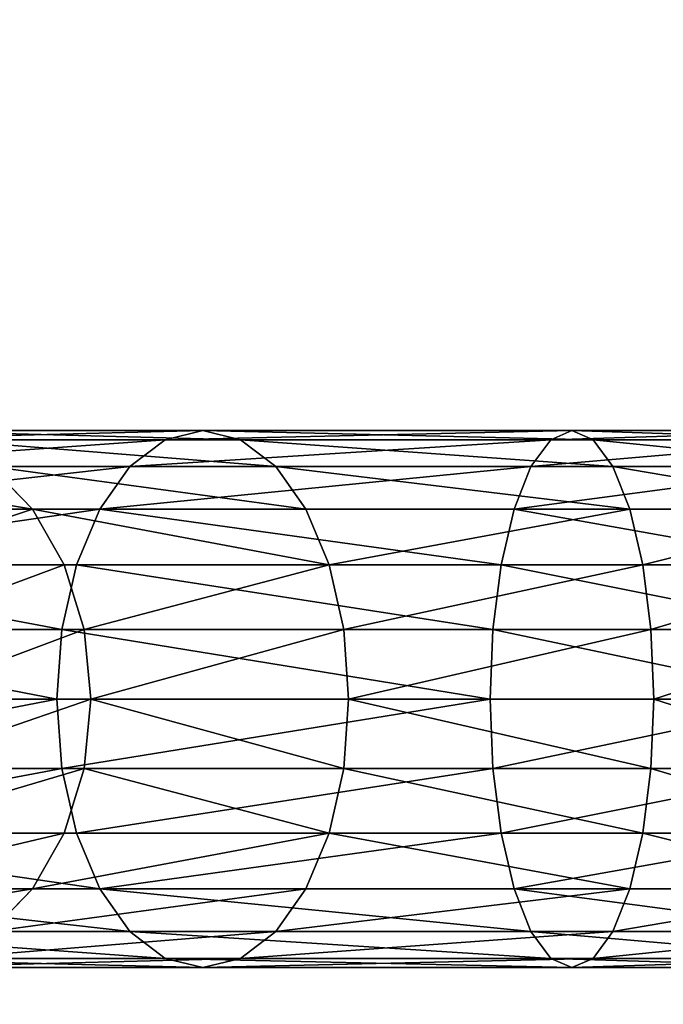
# Model space of a CAD drawing. Units: inches. Extents: x 550 to 754, y -76 to 188.
# Drawn here: x 636 to 636, y 77 to 78 of the extents above; entities that cross this region are included whole.
import ezdxf

# ---------------------------------------------------------------- set-up
doc = ezdxf.new("R2010")
doc.units = ezdxf.units.IN
doc.header["$MEASUREMENT"] = 0
doc.layers.add('SEAT', color=7, linetype='Continuous')
doc.layers.add('STRUCTURE', color=7, linetype='Continuous')

# ---------------------------------------------------------------- blocks, each defined once
blk = doc.blocks.new('Agrupar_120')
at = {"layer": 'STRUCTURE'}
for p, q in [((3.11922, 0.48458, 0.67947), (3.40058, 0.48458, 0.44251)), ((3.40058, 0.48458, 0.44251), (3.36651, 0.47632, 0.38925)), ((3.40058, 0.48458, 0.44251), (3.73367, 0.48458, 0.28645)), ((3.43464, 0.47632, 0.49576), (3.40058, 0.48458, 0.44251)), ((3.73367, 0.48458, 0.28645), (3.71456, 0.47632, 0.22619)), ((3.73367, 0.48458, 0.28645), (3.9822, 0.48458, 0.24216)), ((3.75279, 0.47632, 0.3467), (3.73367, 0.48458, 0.28645)), ((3.07254, 0.47632, 0.63684), (3.36651, 0.47632, 0.38925)), ((3.16591, 0.47632, 0.72209), (3.43464, 0.47632, 0.49576)), ((3.36651, 0.47632, 0.38925), (3.33477, 0.45212, 0.33963)), ((3.36651, 0.47632, 0.38925), (3.71456, 0.47632, 0.22619)), ((3.43464, 0.47632, 0.49576), (3.75279, 0.47632, 0.3467)), ((3.46638, 0.45212, 0.54539), (3.43464, 0.47632, 0.49576)), ((3.71456, 0.47632, 0.22619), (3.69674, 0.45212, 0.17004)), ((3.71456, 0.47632, 0.22619), (3.97666, 0.47632, 0.17949)), ((3.75279, 0.47632, 0.3467), (3.98774, 0.47632, 0.30484)), ((3.77061, 0.45212, 0.40285), (3.75279, 0.47632, 0.3467)), ((3.02903, 0.45212, 0.59712), (3.33477, 0.45212, 0.33963)), ((3.24677, 0.41362, 0.79592), (3.20941, 0.45212, 0.76181)), ((3.20941, 0.45212, 0.76181), (3.46638, 0.45212, 0.54539)), ((3.33477, 0.45212, 0.33963), (3.30752, 0.41362, 0.29701)), ((3.33477, 0.45212, 0.33963), (3.69674, 0.45212, 0.17004)), ((3.49364, 0.41362, 0.588), (3.46638, 0.45212, 0.54539)), ((3.46638, 0.45212, 0.54539), (3.77061, 0.45212, 0.40285)), ((3.69674, 0.45212, 0.17004), (3.68144, 0.41362, 0.12182)), ((3.69674, 0.45212, 0.17004), (3.97149, 0.45212, 0.12108)), ((3.77061, 0.45212, 0.40285), (3.9929, 0.45212, 0.36324)), ((3.78591, 0.41362, 0.45107), (3.77061, 0.45212, 0.40285)), ((2.99167, 0.41362, 0.56301), (3.30752, 0.41362, 0.29701)), ((3.06212, 0.41362, 1.06064), (3.24677, 0.41362, 0.79592)), ((3.27544, 0.36344, 0.82209), (3.24677, 0.41362, 0.79592)), ((3.24677, 0.41362, 0.79592), (3.49364, 0.41362, 0.588)), ((3.30752, 0.41362, 0.29701), (3.2866, 0.36344, 0.26432)), ((3.30752, 0.41362, 0.29701), (3.68144, 0.41362, 0.12182)), ((3.49364, 0.41362, 0.588), (3.78591, 0.41362, 0.45107)), ((3.51455, 0.36344, 0.6207), (3.49364, 0.41362, 0.588)), ((3.68144, 0.41362, 0.12182), (3.6697, 0.36344, 0.08483)), ((3.68144, 0.41362, 0.12182), (3.96706, 0.41362, 0.07093)), ((3.78591, 0.41362, 0.45107), (3.99733, 0.41362, 0.4134)), ((3.79765, 0.36344, 0.48807), (3.78591, 0.41362, 0.45107)), ((2.96301, 0.36344, 0.53684), (3.2866, 0.36344, 0.26432)), ((3.09659, 0.36344, 1.0785), (3.27544, 0.36344, 0.82209)), ((3.2866, 0.36344, 0.26432), (3.27345, 0.305, 0.24376)), ((3.29346, 0.305, 0.83854), (3.27544, 0.36344, 0.82209)), ((3.27544, 0.36344, 0.82209), (3.51455, 0.36344, 0.6207)), ((3.2866, 0.36344, 0.26432), (3.6697, 0.36344, 0.08483)), ((3.51455, 0.36344, 0.6207), (3.79765, 0.36344, 0.48807)), ((3.5277, 0.305, 0.64126), (3.51455, 0.36344, 0.6207)), ((3.6697, 0.36344, 0.08483), (3.66232, 0.305, 0.06157)), ((3.6697, 0.36344, 0.08483), (3.96366, 0.36344, 0.03244)), ((3.79765, 0.36344, 0.48807), (4.00074, 0.36344, 0.45188)), ((3.80503, 0.305, 0.51133), (3.79765, 0.36344, 0.48807)), ((2.94499, 0.305, 0.52039), (3.27345, 0.305, 0.24376)), ((3.11825, 0.305, 1.08973), (3.29346, 0.305, 0.83854)), ((3.27345, 0.305, 0.24376), (3.26897, 0.24229, 0.23675)), ((3.27345, 0.305, 0.24376), (3.66232, 0.305, 0.06157)), ((3.2996, 0.24229, 0.84415), (3.29346, 0.305, 0.83854)), ((3.29346, 0.305, 0.83854), (3.5277, 0.305, 0.64126)), ((3.53219, 0.24229, 0.64827), (3.5277, 0.305, 0.64126)), ((3.5277, 0.305, 0.64126), (3.80503, 0.305, 0.51133)), ((3.66232, 0.305, 0.06157), (3.6598, 0.24229, 0.05363)), ((3.66232, 0.305, 0.06157), (3.96152, 0.305, 0.00825)), ((3.80503, 0.305, 0.51133), (4.00287, 0.305, 0.47607)), ((3.80754, 0.24229, 0.51926), (3.80503, 0.305, 0.51133)), ((2.93884, 0.24229, 0.51478), (3.26897, 0.24229, 0.23675)), ((3.12564, 0.24229, 1.09356), (3.2996, 0.24229, 0.84415)), ((3.26897, 0.24229, 0.23675), (3.6598, 0.24229, 0.05363)), ((3.26897, 0.24229, 0.23675), (3.27345, 0.17958, 0.24376)), ((3.29346, 0.17958, 0.83854), (3.2996, 0.24229, 0.84415)), ((3.2996, 0.24229, 0.84415), (3.53219, 0.24229, 0.64827)), ((3.5277, 0.17958, 0.64126), (3.53219, 0.24229, 0.64827)), ((3.53219, 0.24229, 0.64827), (3.80754, 0.24229, 0.51926)), ((3.6598, 0.24229, 0.05363), (3.66232, 0.17958, 0.06157)), ((3.6598, 0.24229, 0.05363), (3.96079, 0.24229)), ((3.80503, 0.17958, 0.51133), (3.80754, 0.24229, 0.51926)), ((3.80754, 0.24229, 0.51926), (4.0036, 0.24229, 0.48432)), ((2.94499, 0.17958, 0.52039), (3.27345, 0.17958, 0.24376)), ((3.29346, 0.17958, 0.83854), (3.11825, 0.17958, 1.08973)), ((3.27345, 0.17958, 0.24376), (3.66232, 0.17958, 0.06157)), ((3.27345, 0.17958, 0.24376), (3.2866, 0.12115, 0.26432)), ((3.27544, 0.12115, 0.82209), (3.29346, 0.17958, 0.83854)), ((3.5277, 0.17958, 0.64126), (3.29346, 0.17958, 0.83854)), ((3.51455, 0.12115, 0.6207), (3.5277, 0.17958, 0.64126)), ((3.80503, 0.17958, 0.51133), (3.5277, 0.17958, 0.64126)), ((3.66232, 0.17958, 0.06157), (3.6697, 0.12115, 0.08483)), ((3.66232, 0.17958, 0.06157), (3.96152, 0.17958, 0.00825)), ((3.79765, 0.12115, 0.48807), (3.80503, 0.17958, 0.51133)), ((4.00287, 0.17958, 0.47607), (3.80503, 0.17958, 0.51133)), ((2.96301, 0.12115, 0.53684), (3.2866, 0.12115, 0.26432)), ((3.09659, 0.12115, 1.0785), (3.27544, 0.12115, 0.82209)), ((3.24677, 0.07097, 0.79592), (3.27544, 0.12115, 0.82209)), ((3.27544, 0.12115, 0.82209), (3.51455, 0.12115, 0.6207)), ((3.2866, 0.12115, 0.26432), (3.6697, 0.12115, 0.08483)), ((3.2866, 0.12115, 0.26432), (3.30752, 0.07097, 0.29701)), ((3.49364, 0.07097, 0.588), (3.51455, 0.12115, 0.6207)), ((3.51455, 0.12115, 0.6207), (3.79765, 0.12115, 0.48807)), ((3.6697, 0.12115, 0.08483), (3.68144, 0.07097, 0.12182)), ((3.6697, 0.12115, 0.08483), (3.96366, 0.12115, 0.03244)), ((3.78591, 0.07097, 0.45107), (3.79765, 0.12115, 0.48807)), ((3.79765, 0.12115, 0.48807), (4.00074, 0.12115, 0.45188)), ((2.99167, 0.07097, 0.56301), (3.30752, 0.07097, 0.29701)), ((3.06212, 0.07097, 1.06064), (3.24677, 0.07097, 0.79592)), ((3.20941, 0.03246, 0.76181), (3.24677, 0.07097, 0.79592)), ((3.24677, 0.07097, 0.79592), (3.49364, 0.07097, 0.588)), ((3.30752, 0.07097, 0.29701), (3.68144, 0.07097, 0.12182)), ((3.30752, 0.07097, 0.29701), (3.33477, 0.03246, 0.33963)), ((3.46638, 0.03246, 0.54539), (3.49364, 0.07097, 0.588)), ((3.49364, 0.07097, 0.588), (3.78591, 0.07097, 0.45107)), ((3.68144, 0.07097, 0.12182), (3.69674, 0.03246, 0.17004)), ((3.68144, 0.07097, 0.12182), (3.96706, 0.07097, 0.07093)), ((3.77061, 0.03246, 0.40285), (3.78591, 0.07097, 0.45107)), ((3.78591, 0.07097, 0.45107), (3.99733, 0.07097, 0.4134)), ((3.02903, 0.03246, 0.59712), (3.33477, 0.03246, 0.33963)), ((3.20941, 0.03246, 0.76181), (3.46638, 0.03246, 0.54539)), ((3.33477, 0.03246, 0.33963), (3.69674, 0.03246, 0.17004)), ((3.33477, 0.03246, 0.33963), (3.36651, 0.00826, 0.38925)), ((3.43464, 0.00826, 0.49576), (3.46638, 0.03246, 0.54539)), ((3.46638, 0.03246, 0.54539), (3.77061, 0.03246, 0.40285)), ((3.69674, 0.03246, 0.17004), (3.71456, 0.00826, 0.22619)), ((3.69674, 0.03246, 0.17004), (3.97149, 0.03246, 0.12108)), ((3.75279, 0.00826, 0.3467), (3.77061, 0.03246, 0.40285)), ((3.77061, 0.03246, 0.40285), (3.9929, 0.03246, 0.36324)), ((3.07254, 0.00826, 0.63684), (3.36651, 0.00826, 0.38925)), ((3.11922, 0, 0.67947), (3.40058, 0, 0.44251)), ((3.16591, 0.00826, 0.72209), (3.43464, 0.00826, 0.49576)), ((3.36651, 0.00826, 0.38925), (3.71456, 0.00826, 0.22619)), ((3.36651, 0.00826, 0.38925), (3.40058, 0, 0.44251)), ((3.40058, 0, 0.44251), (3.43464, 0.00826, 0.49576)), ((3.40058, 0, 0.44251), (3.73367, 0, 0.28645)), ((3.43464, 0.00826, 0.49576), (3.75279, 0.00826, 0.3467)), ((3.71456, 0.00826, 0.22619), (3.73367, 0, 0.28645)), ((3.71456, 0.00826, 0.22619), (3.97666, 0.00826, 0.17949)), ((3.73367, 0, 0.28645), (3.75279, 0.00826, 0.3467)), ((3.73367, 0, 0.28645), (3.9822, 0, 0.24216)), ((3.75279, 0.00826, 0.3467), (3.98774, 0.00826, 0.30484))]:
    blk.add_line(p, q, dxfattribs=at)
at = {"layer": 'STRUCTURE', "extrusion": (3.66784e-32, 1, -4.69615e-33)}
blk.add_arc((-4.15983, 1.62954, 0.24229), 1.40908, 277.29621, 347.60394, dxfattribs=at)
at = {"layer": 'STRUCTURE'}
mesh = blk.add_polyface(dxfattribs=at)
corners = [(3.07254, 0.47632, 0.63684), (3.40058, 0.48458, 0.44251), (3.36651, 0.47632, 0.38925), (3.11922, 0.48458, 0.67947)]
mesh.append_faces([[corners[k] for k in face] for face in [(0, 1, 2), (1, 0, 3)]], dxfattribs={"vtx0": -1})
mesh = blk.add_polyface(dxfattribs=at)
corners = [(3.11922, 0.48458, 0.67947), (3.43464, 0.47632, 0.49576), (3.40058, 0.48458, 0.44251), (3.16591, 0.47632, 0.72209)]
mesh.append_faces([[corners[k] for k in face] for face in [(0, 1, 2), (1, 0, 3)]], dxfattribs={"vtx0": -1})
mesh = blk.add_polyface(dxfattribs=at)
corners = [(3.36651, 0.47632, 0.38925), (3.73367, 0.48458, 0.28645), (3.71456, 0.47632, 0.22619), (3.40058, 0.48458, 0.44251)]
mesh.append_faces([[corners[k] for k in face] for face in [(0, 1, 2), (1, 0, 3)]], dxfattribs={"vtx0": -1})
mesh = blk.add_polyface(dxfattribs=at)
corners = [(3.40058, 0.48458, 0.44251), (3.75279, 0.47632, 0.3467), (3.73367, 0.48458, 0.28645), (3.43464, 0.47632, 0.49576)]
mesh.append_faces([[corners[k] for k in face] for face in [(0, 1, 2), (1, 0, 3)]], dxfattribs={"vtx0": -1})
mesh = blk.add_polyface(dxfattribs=at)
corners = [(3.71456, 0.47632, 0.22619), (3.9822, 0.48458, 0.24216), (3.97666, 0.47632, 0.17949), (3.73367, 0.48458, 0.28645)]
mesh.append_faces([[corners[k] for k in face] for face in [(0, 1, 2), (1, 0, 3)]], dxfattribs={"vtx0": -1})
mesh = blk.add_polyface(dxfattribs=at)
corners = [(3.73367, 0.48458, 0.28645), (3.98774, 0.47632, 0.30484), (3.9822, 0.48458, 0.24216), (3.75279, 0.47632, 0.3467)]
mesh.append_faces([[corners[k] for k in face] for face in [(0, 1, 2), (1, 0, 3)]], dxfattribs={"vtx0": -1})
mesh = blk.add_polyface(dxfattribs=at)
corners = [(3.02903, 0.45212, 0.59712), (3.36651, 0.47632, 0.38925), (3.33477, 0.45212, 0.33963), (3.07254, 0.47632, 0.63684)]
mesh.append_faces([[corners[k] for k in face] for face in [(0, 1, 2), (1, 0, 3)]], dxfattribs={"vtx0": -1})
mesh = blk.add_polyface(dxfattribs=at)
corners = [(3.16591, 0.47632, 0.72209), (3.46638, 0.45212, 0.54539), (3.43464, 0.47632, 0.49576), (3.20941, 0.45212, 0.76181)]
mesh.append_faces([[corners[k] for k in face] for face in [(0, 1, 2), (1, 0, 3)]], dxfattribs={"vtx0": -1})
mesh = blk.add_polyface(dxfattribs=at)
corners = [(3.33477, 0.45212, 0.33963), (3.71456, 0.47632, 0.22619), (3.69674, 0.45212, 0.17004), (3.36651, 0.47632, 0.38925)]
mesh.append_faces([[corners[k] for k in face] for face in [(0, 1, 2), (1, 0, 3)]], dxfattribs={"vtx0": -1})
mesh = blk.add_polyface(dxfattribs=at)
corners = [(3.43464, 0.47632, 0.49576), (3.77061, 0.45212, 0.40285), (3.75279, 0.47632, 0.3467), (3.46638, 0.45212, 0.54539)]
mesh.append_faces([[corners[k] for k in face] for face in [(0, 1, 2), (1, 0, 3)]], dxfattribs={"vtx0": -1})
mesh = blk.add_polyface(dxfattribs=at)
corners = [(3.69674, 0.45212, 0.17004), (3.97666, 0.47632, 0.17949), (3.97149, 0.45212, 0.12108), (3.71456, 0.47632, 0.22619)]
mesh.append_faces([[corners[k] for k in face] for face in [(0, 1, 2), (1, 0, 3)]], dxfattribs={"vtx0": -1})
mesh = blk.add_polyface(dxfattribs=at)
corners = [(3.75279, 0.47632, 0.3467), (3.9929, 0.45212, 0.36324), (3.98774, 0.47632, 0.30484), (3.77061, 0.45212, 0.40285)]
mesh.append_faces([[corners[k] for k in face] for face in [(0, 1, 2), (1, 0, 3)]], dxfattribs={"vtx0": -1})
mesh = blk.add_polyface(dxfattribs=at)
corners = [(2.99167, 0.41362, 0.56301), (3.33477, 0.45212, 0.33963), (3.30752, 0.41362, 0.29701), (3.02903, 0.45212, 0.59712)]
mesh.append_faces([[corners[k] for k in face] for face in [(0, 1, 2), (1, 0, 3)]], dxfattribs={"vtx0": -1})
mesh = blk.add_polyface(dxfattribs=at)
corners = [(3.01721, 0.45212, 1.03736), (3.24677, 0.41362, 0.79592), (3.20941, 0.45212, 0.76181), (3.06212, 0.41362, 1.06064)]
mesh.append_faces([[corners[k] for k in face] for face in [(0, 1, 2), (1, 0, 3)]], dxfattribs={"vtx0": -1})
mesh = blk.add_polyface(dxfattribs=at)
corners = [(3.20941, 0.45212, 0.76181), (3.49364, 0.41362, 0.588), (3.46638, 0.45212, 0.54539), (3.24677, 0.41362, 0.79592)]
mesh.append_faces([[corners[k] for k in face] for face in [(0, 1, 2), (1, 0, 3)]], dxfattribs={"vtx0": -1})
mesh = blk.add_polyface(dxfattribs=at)
corners = [(3.30752, 0.41362, 0.29701), (3.69674, 0.45212, 0.17004), (3.68144, 0.41362, 0.12182), (3.33477, 0.45212, 0.33963)]
mesh.append_faces([[corners[k] for k in face] for face in [(0, 1, 2), (1, 0, 3)]], dxfattribs={"vtx0": -1})
mesh = blk.add_polyface(dxfattribs=at)
corners = [(3.46638, 0.45212, 0.54539), (3.78591, 0.41362, 0.45107), (3.77061, 0.45212, 0.40285), (3.49364, 0.41362, 0.588)]
mesh.append_faces([[corners[k] for k in face] for face in [(0, 1, 2), (1, 0, 3)]], dxfattribs={"vtx0": -1})
mesh = blk.add_polyface(dxfattribs=at)
corners = [(3.68144, 0.41362, 0.12182), (3.97149, 0.45212, 0.12108), (3.96706, 0.41362, 0.07093), (3.69674, 0.45212, 0.17004)]
mesh.append_faces([[corners[k] for k in face] for face in [(0, 1, 2), (1, 0, 3)]], dxfattribs={"vtx0": -1})
mesh = blk.add_polyface(dxfattribs=at)
corners = [(3.77061, 0.45212, 0.40285), (3.99733, 0.41362, 0.4134), (3.9929, 0.45212, 0.36324), (3.78591, 0.41362, 0.45107)]
mesh.append_faces([[corners[k] for k in face] for face in [(0, 1, 2), (1, 0, 3)]], dxfattribs={"vtx0": -1})
mesh = blk.add_polyface(dxfattribs=at)
corners = [(2.96301, 0.36344, 0.53684), (3.30752, 0.41362, 0.29701), (3.2866, 0.36344, 0.26432), (2.99167, 0.41362, 0.56301)]
mesh.append_faces([[corners[k] for k in face] for face in [(0, 1, 2), (1, 0, 3)]], dxfattribs={"vtx0": -1})
mesh = blk.add_polyface(dxfattribs=at)
corners = [(3.24677, 0.41362, 0.79592), (3.09659, 0.36344, 1.0785), (3.27544, 0.36344, 0.82209), (3.06212, 0.41362, 1.06064)]
mesh.append_faces([[corners[k] for k in face] for face in [(0, 1, 2), (1, 0, 3)]], dxfattribs={"vtx0": -1})
mesh = blk.add_polyface(dxfattribs=at)
corners = [(3.24677, 0.41362, 0.79592), (3.51455, 0.36344, 0.6207), (3.49364, 0.41362, 0.588), (3.27544, 0.36344, 0.82209)]
mesh.append_faces([[corners[k] for k in face] for face in [(0, 1, 2), (1, 0, 3)]], dxfattribs={"vtx0": -1})
mesh = blk.add_polyface(dxfattribs=at)
corners = [(3.30752, 0.41362, 0.29701), (3.6697, 0.36344, 0.08483), (3.2866, 0.36344, 0.26432), (3.68144, 0.41362, 0.12182)]
mesh.append_faces([[corners[k] for k in face] for face in [(0, 1, 2), (1, 0, 3)]], dxfattribs={"vtx0": -1})
mesh = blk.add_polyface(dxfattribs=at)
corners = [(3.51455, 0.36344, 0.6207), (3.78591, 0.41362, 0.45107), (3.49364, 0.41362, 0.588), (3.79765, 0.36344, 0.48807)]
mesh.append_faces([[corners[k] for k in face] for face in [(0, 1, 2), (1, 0, 3)]], dxfattribs={"vtx0": -1})
mesh = blk.add_polyface(dxfattribs=at)
corners = [(3.68144, 0.41362, 0.12182), (3.96366, 0.36344, 0.03244), (3.6697, 0.36344, 0.08483), (3.96706, 0.41362, 0.07093)]
mesh.append_faces([[corners[k] for k in face] for face in [(0, 1, 2), (1, 0, 3)]], dxfattribs={"vtx0": -1})
mesh = blk.add_polyface(dxfattribs=at)
corners = [(3.79765, 0.36344, 0.48807), (3.99733, 0.41362, 0.4134), (3.78591, 0.41362, 0.45107), (4.00074, 0.36344, 0.45188)]
mesh.append_faces([[corners[k] for k in face] for face in [(0, 1, 2), (1, 0, 3)]], dxfattribs={"vtx0": -1})
mesh = blk.add_polyface(dxfattribs=at)
corners = [(2.96301, 0.36344, 0.53684), (3.27345, 0.305, 0.24376), (2.94499, 0.305, 0.52039), (3.2866, 0.36344, 0.26432)]
mesh.append_faces([[corners[k] for k in face] for face in [(0, 1, 2), (1, 0, 3)]], dxfattribs={"vtx0": -1})
mesh = blk.add_polyface(dxfattribs=at)
corners = [(3.27544, 0.36344, 0.82209), (3.11825, 0.305, 1.08973), (3.29346, 0.305, 0.83854), (3.09659, 0.36344, 1.0785)]
mesh.append_faces([[corners[k] for k in face] for face in [(0, 1, 2), (1, 0, 3)]], dxfattribs={"vtx0": -1})
mesh = blk.add_polyface(dxfattribs=at)
corners = [(3.2866, 0.36344, 0.26432), (3.66232, 0.305, 0.06157), (3.27345, 0.305, 0.24376), (3.6697, 0.36344, 0.08483)]
mesh.append_faces([[corners[k] for k in face] for face in [(0, 1, 2), (1, 0, 3)]], dxfattribs={"vtx0": -1})
mesh = blk.add_polyface(dxfattribs=at)
corners = [(3.29346, 0.305, 0.83854), (3.51455, 0.36344, 0.6207), (3.27544, 0.36344, 0.82209), (3.5277, 0.305, 0.64126)]
mesh.append_faces([[corners[k] for k in face] for face in [(0, 1, 2), (1, 0, 3)]], dxfattribs={"vtx0": -1})
mesh = blk.add_polyface(dxfattribs=at)
corners = [(3.5277, 0.305, 0.64126), (3.79765, 0.36344, 0.48807), (3.51455, 0.36344, 0.6207), (3.80503, 0.305, 0.51133)]
mesh.append_faces([[corners[k] for k in face] for face in [(0, 1, 2), (1, 0, 3)]], dxfattribs={"vtx0": -1})
mesh = blk.add_polyface(dxfattribs=at)
corners = [(3.6697, 0.36344, 0.08483), (3.96152, 0.305, 0.00825), (3.66232, 0.305, 0.06157), (3.96366, 0.36344, 0.03244)]
mesh.append_faces([[corners[k] for k in face] for face in [(0, 1, 2), (1, 0, 3)]], dxfattribs={"vtx0": -1})
mesh = blk.add_polyface(dxfattribs=at)
corners = [(3.80503, 0.305, 0.51133), (4.00074, 0.36344, 0.45188), (3.79765, 0.36344, 0.48807), (4.00287, 0.305, 0.47607)]
mesh.append_faces([[corners[k] for k in face] for face in [(0, 1, 2), (1, 0, 3)]], dxfattribs={"vtx0": -1})
mesh = blk.add_polyface(dxfattribs=at)
corners = [(2.94499, 0.305, 0.52039), (3.26897, 0.24229, 0.23675), (2.93884, 0.24229, 0.51478), (3.27345, 0.305, 0.24376)]
mesh.append_faces([[corners[k] for k in face] for face in [(0, 1, 2), (1, 0, 3)]], dxfattribs={"vtx0": -1})
mesh = blk.add_polyface(dxfattribs=at)
corners = [(3.29346, 0.305, 0.83854), (3.12564, 0.24229, 1.09356), (3.2996, 0.24229, 0.84415), (3.11825, 0.305, 1.08973)]
mesh.append_faces([[corners[k] for k in face] for face in [(0, 1, 2), (1, 0, 3)]], dxfattribs={"vtx0": -1})
mesh = blk.add_polyface(dxfattribs=at)
corners = [(3.27345, 0.305, 0.24376), (3.6598, 0.24229, 0.05363), (3.26897, 0.24229, 0.23675), (3.66232, 0.305, 0.06157)]
mesh.append_faces([[corners[k] for k in face] for face in [(0, 1, 2), (1, 0, 3)]], dxfattribs={"vtx0": -1})
mesh = blk.add_polyface(dxfattribs=at)
corners = [(3.2996, 0.24229, 0.84415), (3.5277, 0.305, 0.64126), (3.29346, 0.305, 0.83854), (3.53219, 0.24229, 0.64827)]
mesh.append_faces([[corners[k] for k in face] for face in [(0, 1, 2), (1, 0, 3)]], dxfattribs={"vtx0": -1})
mesh = blk.add_polyface(dxfattribs=at)
corners = [(3.53219, 0.24229, 0.64827), (3.80503, 0.305, 0.51133), (3.5277, 0.305, 0.64126), (3.80754, 0.24229, 0.51926)]
mesh.append_faces([[corners[k] for k in face] for face in [(0, 1, 2), (1, 0, 3)]], dxfattribs={"vtx0": -1})
mesh = blk.add_polyface(dxfattribs=at)
corners = [(3.66232, 0.305, 0.06157), (3.96079, 0.24229), (3.6598, 0.24229, 0.05363), (3.96152, 0.305, 0.00825)]
mesh.append_faces([[corners[k] for k in face] for face in [(0, 1, 2), (1, 0, 3)]], dxfattribs={"vtx0": -1})
mesh = blk.add_polyface(dxfattribs=at)
corners = [(3.80754, 0.24229, 0.51926), (4.00287, 0.305, 0.47607), (3.80503, 0.305, 0.51133), (4.0036, 0.24229, 0.48432)]
mesh.append_faces([[corners[k] for k in face] for face in [(0, 1, 2), (1, 0, 3)]], dxfattribs={"vtx0": -1})
mesh = blk.add_polyface(dxfattribs=at)
corners = [(3.26897, 0.24229, 0.23675), (2.94499, 0.17958, 0.52039), (2.93884, 0.24229, 0.51478), (3.27345, 0.17958, 0.24376)]
mesh.append_faces([[corners[k] for k in face] for face in [(0, 1, 2), (1, 0, 3)]], dxfattribs={"vtx0": -1})
mesh = blk.add_polyface(dxfattribs=at)
corners = [(3.2996, 0.24229, 0.84415), (3.11825, 0.17958, 1.08973), (3.29346, 0.17958, 0.83854), (3.12564, 0.24229, 1.09356)]
mesh.append_faces([[corners[k] for k in face] for face in [(0, 1, 2), (1, 0, 3)]], dxfattribs={"vtx0": -1})
mesh = blk.add_polyface(dxfattribs=at)
corners = [(3.6598, 0.24229, 0.05363), (3.27345, 0.17958, 0.24376), (3.26897, 0.24229, 0.23675), (3.66232, 0.17958, 0.06157)]
mesh.append_faces([[corners[k] for k in face] for face in [(0, 1, 2), (1, 0, 3)]], dxfattribs={"vtx0": -1})
mesh = blk.add_polyface(dxfattribs=at)
corners = [(3.5277, 0.17958, 0.64126), (3.2996, 0.24229, 0.84415), (3.29346, 0.17958, 0.83854), (3.53219, 0.24229, 0.64827)]
mesh.append_faces([[corners[k] for k in face] for face in [(0, 1, 2), (1, 0, 3)]], dxfattribs={"vtx0": -1})
mesh = blk.add_polyface(dxfattribs=at)
corners = [(3.80503, 0.17958, 0.51133), (3.53219, 0.24229, 0.64827), (3.5277, 0.17958, 0.64126), (3.80754, 0.24229, 0.51926)]
mesh.append_faces([[corners[k] for k in face] for face in [(0, 1, 2), (1, 0, 3)]], dxfattribs={"vtx0": -1})
mesh = blk.add_polyface(dxfattribs=at)
corners = [(3.96079, 0.24229), (3.66232, 0.17958, 0.06157), (3.6598, 0.24229, 0.05363), (3.96152, 0.17958, 0.00825)]
mesh.append_faces([[corners[k] for k in face] for face in [(0, 1, 2), (1, 0, 3)]], dxfattribs={"vtx0": -1})
mesh = blk.add_polyface(dxfattribs=at)
corners = [(4.00287, 0.17958, 0.47607), (3.80754, 0.24229, 0.51926), (3.80503, 0.17958, 0.51133), (4.0036, 0.24229, 0.48432)]
mesh.append_faces([[corners[k] for k in face] for face in [(0, 1, 2), (1, 0, 3)]], dxfattribs={"vtx0": -1})
mesh = blk.add_polyface(dxfattribs=at)
corners = [(3.27345, 0.17958, 0.24376), (2.96301, 0.12115, 0.53684), (2.94499, 0.17958, 0.52039), (3.2866, 0.12115, 0.26432)]
mesh.append_faces([[corners[k] for k in face] for face in [(0, 1, 2), (1, 0, 3)]], dxfattribs={"vtx0": -1})
mesh = blk.add_polyface(dxfattribs=at)
corners = [(3.29346, 0.17958, 0.83854), (3.09659, 0.12115, 1.0785), (3.27544, 0.12115, 0.82209), (3.11825, 0.17958, 1.08973)]
mesh.append_faces([[corners[k] for k in face] for face in [(0, 1, 2), (1, 0, 3)]], dxfattribs={"vtx0": -1})
mesh = blk.add_polyface(dxfattribs=at)
corners = [(3.66232, 0.17958, 0.06157), (3.2866, 0.12115, 0.26432), (3.27345, 0.17958, 0.24376), (3.6697, 0.12115, 0.08483)]
mesh.append_faces([[corners[k] for k in face] for face in [(0, 1, 2), (1, 0, 3)]], dxfattribs={"vtx0": -1})
mesh = blk.add_polyface(dxfattribs=at)
corners = [(3.51455, 0.12115, 0.6207), (3.29346, 0.17958, 0.83854), (3.27544, 0.12115, 0.82209), (3.5277, 0.17958, 0.64126)]
mesh.append_faces([[corners[k] for k in face] for face in [(0, 1, 2), (1, 0, 3)]], dxfattribs={"vtx0": -1})
mesh = blk.add_polyface(dxfattribs=at)
corners = [(3.79765, 0.12115, 0.48807), (3.5277, 0.17958, 0.64126), (3.51455, 0.12115, 0.6207), (3.80503, 0.17958, 0.51133)]
mesh.append_faces([[corners[k] for k in face] for face in [(0, 1, 2), (1, 0, 3)]], dxfattribs={"vtx0": -1})
mesh = blk.add_polyface(dxfattribs=at)
corners = [(3.96152, 0.17958, 0.00825), (3.6697, 0.12115, 0.08483), (3.66232, 0.17958, 0.06157), (3.96366, 0.12115, 0.03244)]
mesh.append_faces([[corners[k] for k in face] for face in [(0, 1, 2), (1, 0, 3)]], dxfattribs={"vtx0": -1})
mesh = blk.add_polyface(dxfattribs=at)
corners = [(4.00074, 0.12115, 0.45188), (3.80503, 0.17958, 0.51133), (3.79765, 0.12115, 0.48807), (4.00287, 0.17958, 0.47607)]
mesh.append_faces([[corners[k] for k in face] for face in [(0, 1, 2), (1, 0, 3)]], dxfattribs={"vtx0": -1})
mesh = blk.add_polyface(dxfattribs=at)
corners = [(3.30752, 0.07097, 0.29701), (2.96301, 0.12115, 0.53684), (3.2866, 0.12115, 0.26432), (2.99167, 0.07097, 0.56301)]
mesh.append_faces([[corners[k] for k in face] for face in [(0, 1, 2), (1, 0, 3)]], dxfattribs={"vtx0": -1})
mesh = blk.add_polyface(dxfattribs=at)
corners = [(3.27544, 0.12115, 0.82209), (3.06212, 0.07097, 1.06064), (3.24677, 0.07097, 0.79592), (3.09659, 0.12115, 1.0785)]
mesh.append_faces([[corners[k] for k in face] for face in [(0, 1, 2), (1, 0, 3)]], dxfattribs={"vtx0": -1})
mesh = blk.add_polyface(dxfattribs=at)
corners = [(3.51455, 0.12115, 0.6207), (3.24677, 0.07097, 0.79592), (3.49364, 0.07097, 0.588), (3.27544, 0.12115, 0.82209)]
mesh.append_faces([[corners[k] for k in face] for face in [(0, 1, 2), (1, 0, 3)]], dxfattribs={"vtx0": -1})
mesh = blk.add_polyface(dxfattribs=at)
corners = [(3.6697, 0.12115, 0.08483), (3.30752, 0.07097, 0.29701), (3.2866, 0.12115, 0.26432), (3.68144, 0.07097, 0.12182)]
mesh.append_faces([[corners[k] for k in face] for face in [(0, 1, 2), (1, 0, 3)]], dxfattribs={"vtx0": -1})
mesh = blk.add_polyface(dxfattribs=at)
corners = [(3.78591, 0.07097, 0.45107), (3.51455, 0.12115, 0.6207), (3.49364, 0.07097, 0.588), (3.79765, 0.12115, 0.48807)]
mesh.append_faces([[corners[k] for k in face] for face in [(0, 1, 2), (1, 0, 3)]], dxfattribs={"vtx0": -1})
mesh = blk.add_polyface(dxfattribs=at)
corners = [(3.96366, 0.12115, 0.03244), (3.68144, 0.07097, 0.12182), (3.6697, 0.12115, 0.08483), (3.96706, 0.07097, 0.07093)]
mesh.append_faces([[corners[k] for k in face] for face in [(0, 1, 2), (1, 0, 3)]], dxfattribs={"vtx0": -1})
mesh = blk.add_polyface(dxfattribs=at)
corners = [(3.99733, 0.07097, 0.4134), (3.79765, 0.12115, 0.48807), (3.78591, 0.07097, 0.45107), (4.00074, 0.12115, 0.45188)]
mesh.append_faces([[corners[k] for k in face] for face in [(0, 1, 2), (1, 0, 3)]], dxfattribs={"vtx0": -1})
mesh = blk.add_polyface(dxfattribs=at)
corners = [(3.33477, 0.03246, 0.33963), (2.99167, 0.07097, 0.56301), (3.30752, 0.07097, 0.29701), (3.02903, 0.03246, 0.59712)]
mesh.append_faces([[corners[k] for k in face] for face in [(0, 1, 2), (1, 0, 3)]], dxfattribs={"vtx0": -1})
mesh = blk.add_polyface(dxfattribs=at)
corners = [(3.24677, 0.07097, 0.79592), (3.01721, 0.03246, 1.03736), (3.20941, 0.03246, 0.76181), (3.06212, 0.07097, 1.06064)]
mesh.append_faces([[corners[k] for k in face] for face in [(0, 1, 2), (1, 0, 3)]], dxfattribs={"vtx0": -1})
mesh = blk.add_polyface(dxfattribs=at)
corners = [(3.49364, 0.07097, 0.588), (3.20941, 0.03246, 0.76181), (3.46638, 0.03246, 0.54539), (3.24677, 0.07097, 0.79592)]
mesh.append_faces([[corners[k] for k in face] for face in [(0, 1, 2), (1, 0, 3)]], dxfattribs={"vtx0": -1})
mesh = blk.add_polyface(dxfattribs=at)
corners = [(3.69674, 0.03246, 0.17004), (3.30752, 0.07097, 0.29701), (3.68144, 0.07097, 0.12182), (3.33477, 0.03246, 0.33963)]
mesh.append_faces([[corners[k] for k in face] for face in [(0, 1, 2), (1, 0, 3)]], dxfattribs={"vtx0": -1})
mesh = blk.add_polyface(dxfattribs=at)
corners = [(3.78591, 0.07097, 0.45107), (3.46638, 0.03246, 0.54539), (3.77061, 0.03246, 0.40285), (3.49364, 0.07097, 0.588)]
mesh.append_faces([[corners[k] for k in face] for face in [(0, 1, 2), (1, 0, 3)]], dxfattribs={"vtx0": -1})
mesh = blk.add_polyface(dxfattribs=at)
corners = [(3.97149, 0.03246, 0.12108), (3.68144, 0.07097, 0.12182), (3.96706, 0.07097, 0.07093), (3.69674, 0.03246, 0.17004)]
mesh.append_faces([[corners[k] for k in face] for face in [(0, 1, 2), (1, 0, 3)]], dxfattribs={"vtx0": -1})
mesh = blk.add_polyface(dxfattribs=at)
corners = [(3.99733, 0.07097, 0.4134), (3.77061, 0.03246, 0.40285), (3.9929, 0.03246, 0.36324), (3.78591, 0.07097, 0.45107)]
mesh.append_faces([[corners[k] for k in face] for face in [(0, 1, 2), (1, 0, 3)]], dxfattribs={"vtx0": -1})
mesh = blk.add_polyface(dxfattribs=at)
corners = [(3.36651, 0.00826, 0.38925), (3.02903, 0.03246, 0.59712), (3.33477, 0.03246, 0.33963), (3.07254, 0.00826, 0.63684)]
mesh.append_faces([[corners[k] for k in face] for face in [(0, 1, 2), (1, 0, 3)]], dxfattribs={"vtx0": -1})
mesh = blk.add_polyface(dxfattribs=at)
corners = [(3.46638, 0.03246, 0.54539), (3.16591, 0.00826, 0.72209), (3.43464, 0.00826, 0.49576), (3.20941, 0.03246, 0.76181)]
mesh.append_faces([[corners[k] for k in face] for face in [(0, 1, 2), (1, 0, 3)]], dxfattribs={"vtx0": -1})
mesh = blk.add_polyface(dxfattribs=at)
corners = [(3.71456, 0.00826, 0.22619), (3.33477, 0.03246, 0.33963), (3.69674, 0.03246, 0.17004), (3.36651, 0.00826, 0.38925)]
mesh.append_faces([[corners[k] for k in face] for face in [(0, 1, 2), (1, 0, 3)]], dxfattribs={"vtx0": -1})
mesh = blk.add_polyface(dxfattribs=at)
corners = [(3.77061, 0.03246, 0.40285), (3.43464, 0.00826, 0.49576), (3.75279, 0.00826, 0.3467), (3.46638, 0.03246, 0.54539)]
mesh.append_faces([[corners[k] for k in face] for face in [(0, 1, 2), (1, 0, 3)]], dxfattribs={"vtx0": -1})
mesh = blk.add_polyface(dxfattribs=at)
corners = [(3.97666, 0.00826, 0.17949), (3.69674, 0.03246, 0.17004), (3.97149, 0.03246, 0.12108), (3.71456, 0.00826, 0.22619)]
mesh.append_faces([[corners[k] for k in face] for face in [(0, 1, 2), (1, 0, 3)]], dxfattribs={"vtx0": -1})
mesh = blk.add_polyface(dxfattribs=at)
corners = [(3.9929, 0.03246, 0.36324), (3.75279, 0.00826, 0.3467), (3.98774, 0.00826, 0.30484), (3.77061, 0.03246, 0.40285)]
mesh.append_faces([[corners[k] for k in face] for face in [(0, 1, 2), (1, 0, 3)]], dxfattribs={"vtx0": -1})
mesh = blk.add_polyface(dxfattribs=at)
corners = [(3.40058, 0, 0.44251), (3.07254, 0.00826, 0.63684), (3.36651, 0.00826, 0.38925), (3.11922, 0, 0.67947)]
mesh.append_faces([[corners[k] for k in face] for face in [(0, 1, 2), (1, 0, 3)]], dxfattribs={"vtx0": -1})
mesh = blk.add_polyface(dxfattribs=at)
corners = [(3.43464, 0.00826, 0.49576), (3.11922, 0, 0.67947), (3.40058, 0, 0.44251), (3.16591, 0.00826, 0.72209)]
mesh.append_faces([[corners[k] for k in face] for face in [(0, 1, 2), (1, 0, 3)]], dxfattribs={"vtx0": -1})
mesh = blk.add_polyface(dxfattribs=at)
corners = [(3.73367, 0, 0.28645), (3.36651, 0.00826, 0.38925), (3.71456, 0.00826, 0.22619), (3.40058, 0, 0.44251)]
mesh.append_faces([[corners[k] for k in face] for face in [(0, 1, 2), (1, 0, 3)]], dxfattribs={"vtx0": -1})
mesh = blk.add_polyface(dxfattribs=at)
corners = [(3.75279, 0.00826, 0.3467), (3.40058, 0, 0.44251), (3.73367, 0, 0.28645), (3.43464, 0.00826, 0.49576)]
mesh.append_faces([[corners[k] for k in face] for face in [(0, 1, 2), (1, 0, 3)]], dxfattribs={"vtx0": -1})
mesh = blk.add_polyface(dxfattribs=at)
corners = [(3.9822, 0, 0.24216), (3.71456, 0.00826, 0.22619), (3.97666, 0.00826, 0.17949), (3.73367, 0, 0.28645)]
mesh.append_faces([[corners[k] for k in face] for face in [(0, 1, 2), (1, 0, 3)]], dxfattribs={"vtx0": -1})
mesh = blk.add_polyface(dxfattribs=at)
corners = [(3.98774, 0.00826, 0.30484), (3.73367, 0, 0.28645), (3.9822, 0, 0.24216), (3.75279, 0.00826, 0.3467)]
mesh.append_faces([[corners[k] for k in face] for face in [(0, 1, 2), (1, 0, 3)]], dxfattribs={"vtx0": -1})
blk = doc.blocks.new('Agrupar_70')
at = {"layer": 'SEAT'}
mesh = blk.add_polyface(dxfattribs=at)
corners = [(-6.05893, 9.95253), (-6.05893, 4.75061), (-6.35372, 7.35157), (-5.18952, 2.2816), (-5.18952, 12.42154), (-5, 1.98216), (-5, 12.72098), (-3.78961, 14.63335), (-3.78961, 0.06979), (-1.93019, 16.47575), (-1.93019, -1.77262), (0.29439, 17.85529), (0.29439, -3.15215), (2.77128, -3.99883), (2.77128, 18.70197), (7.98244, -4.24079), (7.98244, 18.94393), (13.19616, 18.76564), (13.19616, -4.0625), (13.40743, 18.77268), (13.40743, -4.06954), (13.6187, 18.76558), (13.6187, -4.06245), (13.82903, 18.74438), (13.82903, -4.04124), (14.03747, 18.70916), (14.03747, -4.00602), (14.24308, -3.95695), (14.24308, 18.66008), (14.44496, 18.59737), (14.44496, -3.89423), (14.64219, 18.5213), (14.64219, -3.81817), (14.8339, 18.43222), (14.8339, -3.72908), (15.01922, 18.33052), (15.01922, -3.62738), (15.19732, 18.21666), (15.19732, -3.51352), (15.36742, 18.09114), (15.36742, -3.38801), (15.52874, 17.95454), (15.52874, -3.2514), (15.68057, 17.80745), (15.68057, -3.10432), (15.82223, 17.65055), (15.82223, -2.94741), (15.95308, 17.48452), (15.95308, -2.78138), (16.07254, 17.31012), (16.07254, -2.60698), (16.18007, 17.12812), (16.18007, -2.42498), (16.2752, 16.93934), (16.2752, -2.2362), (16.35749, 16.74462), (16.35749, -2.04149), (16.42657, 16.54484), (16.42657, -1.8417), (16.48215, 16.34089), (16.48215, -1.63775), (16.52397, 16.13367), (16.52397, -1.43053), (16.55184, 15.92413), (16.55184, -1.22099)]
mesh.append_faces([[corners[k] for k in face] for face in [(0, 1, 2), (62, 63, 64)]], dxfattribs={"vtx0": -1})
mesh.append_faces([[corners[k] for k in face] for face in [(1, 0, 3), (3, 4, 5), (5, 7, 8), (8, 9, 10), (10, 11, 12), (12, 11, 13), (13, 14, 15), (15, 17, 18), (18, 19, 20), (20, 21, 22), (22, 23, 24), (24, 25, 26), (26, 25, 27), (27, 29, 30), (30, 31, 32), (32, 33, 34), (34, 35, 36), (36, 37, 38), (38, 39, 40), (40, 41, 42), (42, 43, 44), (44, 45, 46), (46, 47, 48), (48, 49, 50), (50, 51, 52), (52, 53, 54), (54, 55, 56), (56, 57, 58), (58, 59, 60), (60, 61, 62)]], dxfattribs={"vtx0": -1, "vtx1": -1})
mesh.append_faces([[corners[k] for k in face] for face in [(3, 0, 4), (5, 4, 6), (5, 6, 7), (8, 7, 9), (10, 9, 11), (13, 11, 14), (15, 14, 16), (15, 16, 17), (18, 17, 19), (20, 19, 21), (22, 21, 23), (24, 23, 25), (27, 25, 28), (27, 28, 29), (30, 29, 31), (32, 31, 33), (34, 33, 35), (36, 35, 37), (38, 37, 39), (40, 39, 41), (42, 41, 43), (44, 43, 45), (46, 45, 47), (48, 47, 49), (50, 49, 51), (52, 51, 53), (54, 53, 55), (56, 55, 57), (58, 57, 59), (60, 59, 61), (62, 61, 63)]], dxfattribs={"vtx0": -1, "vtx2": -1})
mesh = blk.add_polyface(dxfattribs=at)
corners = [(-6.05893, 4.75061, 0.6106), (-6.05893, 9.95253, 0.6106), (-6.35372, 7.35157, 0.6106), (-5.18952, 2.2816, 0.6106), (-5.18952, 12.42154, 0.6106), (-5, 1.98216, 0.6106), (-5, 12.72098, 0.6106), (-3.78961, 14.63335, 0.6106), (-3.78961, 0.06979, 0.6106), (-1.93019, -1.77262, 0.6106), (-1.93019, 16.47575, 0.6106), (0.29439, -3.15215, 0.6106), (0.29439, 17.85529, 0.6106), (2.77128, -3.99883, 0.6106), (2.77128, 18.70197, 0.6106), (7.98244, -4.24079, 0.6106), (7.98244, 18.94393, 0.6106), (13.19616, 18.76564, 0.6106), (13.19616, -4.0625, 0.6106), (13.40743, 18.77268, 0.6106), (13.40743, -4.06954, 0.6106), (13.6187, 18.76558, 0.6106), (13.6187, -4.06245, 0.6106), (13.82903, -4.04124, 0.6106), (13.82903, 18.74438, 0.6106), (14.03747, 18.70916, 0.6106), (14.03747, -4.00602, 0.6106), (14.24308, -3.95695, 0.6106), (14.24308, 18.66008, 0.6106), (14.44496, 18.59737, 0.6106), (14.44496, -3.89423, 0.6106), (14.64219, 18.5213, 0.6106), (14.64219, -3.81817, 0.6106), (14.8339, 18.43222, 0.6106), (14.8339, -3.72908, 0.6106), (15.01922, 18.33052, 0.6106), (15.01922, -3.62738, 0.6106), (15.19732, -3.51352, 0.6106), (15.19732, 18.21666, 0.6106), (15.36742, 18.09114, 0.6106), (15.36742, -3.38801, 0.6106), (15.52874, 17.95454, 0.6106), (15.52874, -3.2514, 0.6106), (15.68057, 17.80745, 0.6106), (15.68057, -3.10432, 0.6106), (15.82223, 17.65055, 0.6106), (15.82223, -2.94741, 0.6106), (15.95308, 17.48452, 0.6106), (15.95308, -2.78138, 0.6106), (16.07254, 17.31012, 0.6106), (16.07254, -2.60698, 0.6106), (16.18007, 17.12812, 0.6106), (16.18007, -2.42498, 0.6106), (16.2752, 16.93934, 0.6106), (16.2752, -2.2362, 0.6106), (16.35749, 16.74462, 0.6106), (16.35749, -2.04149, 0.6106), (16.42657, 16.54484, 0.6106), (16.42657, -1.8417, 0.6106), (16.48215, 16.34089, 0.6106), (16.48215, -1.63775, 0.6106), (16.52397, 16.13367, 0.6106), (16.52397, -1.43053, 0.6106), (16.55184, -1.22099, 0.6106), (16.55184, 15.92413, 0.6106)]
mesh.append_faces([[corners[k] for k in face] for face in [(0, 1, 2), (61, 63, 64)]], dxfattribs={"vtx0": -1})
mesh.append_faces([[corners[k] for k in face] for face in [(1, 3, 4), (4, 5, 6), (6, 5, 7), (7, 9, 10), (10, 11, 12), (12, 13, 14), (14, 15, 16), (16, 15, 17), (17, 18, 19), (19, 20, 21), (21, 23, 24), (24, 23, 25), (25, 27, 28), (28, 27, 29), (29, 30, 31), (31, 32, 33), (33, 34, 35), (35, 37, 38), (38, 37, 39), (39, 40, 41), (41, 42, 43), (43, 44, 45), (45, 46, 47), (47, 48, 49), (49, 50, 51), (51, 52, 53), (53, 54, 55), (55, 56, 57), (57, 58, 59), (59, 60, 61)]], dxfattribs={"vtx0": -1, "vtx1": -1})
mesh.append_faces([[corners[k] for k in face] for face in [(1, 0, 3), (4, 3, 5), (7, 5, 8), (7, 8, 9), (10, 9, 11), (12, 11, 13), (14, 13, 15), (17, 15, 18), (19, 18, 20), (21, 20, 22), (21, 22, 23), (25, 23, 26), (25, 26, 27), (29, 27, 30), (31, 30, 32), (33, 32, 34), (35, 34, 36), (35, 36, 37), (39, 37, 40), (41, 40, 42), (43, 42, 44), (45, 44, 46), (47, 46, 48), (49, 48, 50), (51, 50, 52), (53, 52, 54), (55, 54, 56), (57, 56, 58), (59, 58, 60), (61, 60, 62), (61, 62, 63)]], dxfattribs={"vtx0": -1, "vtx2": -1})
blk = doc.blocks.new('TIVOLI - 7')
at = {"color": 126, "true_color": 0x006666, "rotation": 270.0000000000292}
blk.add_blockref('Agrupar_70', (4.78648, 16.20096, 16.8894), dxfattribs=at)
at = {"color": 1, "true_color": 0xff0000}
blk.add_blockref('Agrupar_120', (-2.43621, 10.797, 15.33119), dxfattribs=at)

msp = doc.modelspace()

# ---------------------------------------------------------------- block references
at = {"layer": 'SEAT'}
msp.add_blockref('TIVOLI - 7', (634.99906, 66.61473), dxfattribs=at)

doc.saveas('drawing.dxf')
